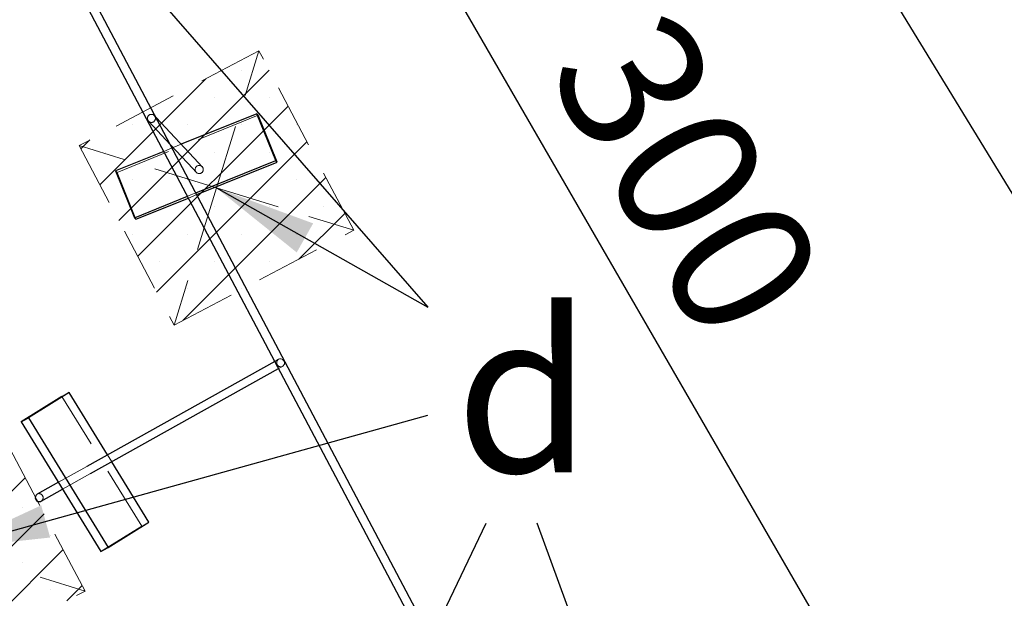
# Model space of a CAD drawing. Units: millimetres. Extents: x 0 to 2100, y 0 to 2970.
# Drawn here: x 1271 to 1465, y 2197 to 2311 of the extents above; entities that cross this region are included whole.
import ezdxf

# ---------------------------------------------------------------- set-up
doc = ezdxf.new("R2010")
doc.units = ezdxf.units.MM
doc.header["$LTSCALE"] = 100
doc.linetypes.add('HIDDEN', pattern=[0.1905, 0.127, -0.0635])
doc.layers.add('ROT', color=1, linetype='Continuous')
doc.layers.add('SCHWARZ', color=7, linetype='Continuous')
doc.styles.add('SLDTEXTSTYLE3', font='ARIAL.TTF', dxfattribs={"width": 0.948})
doc.styles.add('SLDTEXTSTYLE4', font='GOTHIC.TTF', dxfattribs={"width": 0.913})
doc.styles.get("Standard").update_dxf_attribs({"font": 'ARIAL.TTF'})
doc.dimstyles.new('SLDDIMSTYLE0', dxfattribs={"dimtxt": 28, "dimasz": 20, "dimexe": 0, "dimexo": 0.0625, "dimgap": 7, "dimtad": 1, "dimdec": 0, "dimrnd": 1e-09, "dimzin": 12, "dimdsep": 46, "dimtxsty": 'SLDTEXTSTYLE4', "dimsah": 1, "dimcen": 0.09, "dimadec": 0, "dimazin": 3, "dimtfac": 1, "dimtdec": 0, "dimtofl": 0, "dimtmove": 0, "dimatfit": 3, "dimfxl": 0, "dimfrac": 2, "dimtolj": 1, "dimtzin": 12, "dimarcsym": 0})
doc.dimstyles.new('SLDDIMSTYLE1', dxfattribs={"dimtxt": 0.18, "dimasz": 20, "dimexe": 0, "dimexo": 0.0625, "dimgap": 0, "dimtad": 0, "dimtih": 1, "dimtoh": 1, "dimdec": 0, "dimrnd": 1e-09, "dimzin": 0, "dimdsep": 46, "dimtxsty": 'Standard', "dimsah": 1, "dimcen": 0.09, "dimadec": 0, "dimazin": 0, "dimtfac": 20, "dimtdec": 0, "dimtofl": 0, "dimtmove": 0, "dimatfit": 3, "dimfxl": 0, "dimfrac": 2, "dimtolj": 1, "dimtzin": 0, "dimarcsym": 0})

# ---------------------------------------------------------------- blocks, each defined once
blk = doc.blocks.new('_D_6')
at = {"layer": 'SCHWARZ'}
for p, q in [((1523.17, 2183.48), (1611.58, 2237.48)), ((1393.51, 2104.28), (1523.17, 2183.48)), ((1396.37, 2099.59), (1398.73, 2095.74))]:
    blk.add_line(p, q, dxfattribs=at)
for points in [[(1523.17, 2183.48), (1504.02, 2176.47), (1508.19, 2169.64)], [(1393.51, 2104.28), (1412.67, 2111.29), (1408.49, 2118.12)]]:
    blk.add_solid(points, dxfattribs=at)
at = {"layer": 'SCHWARZ', "insert": (1539.97, 2235.65), "char_height": 28, "attachment_point": 1, "rotation": 31.4193, "style": 'SLDTEXTSTYLE4'}
blk.add_mtext('152', dxfattribs=at)
blk = doc.blocks.new('_D_12')
at = {"layer": 'SCHWARZ'}
for p, q in [((1249.82, 2372.93), (1313.9, 2409.93)), ((1305.24, 2404.93), (1455.24, 2145.13)), ((1399.82, 2113.13), (1463.9, 2150.13))]:
    blk.add_line(p, q, dxfattribs=at)
for points in [[(1305.24, 2404.93), (1311.78, 2385.61), (1318.71, 2389.61)], [(1455.24, 2145.13), (1448.71, 2164.45), (1441.78, 2160.45)]]:
    blk.add_solid(points, dxfattribs=at)
at = {"layer": 'SCHWARZ', "insert": (1398.68, 2314.63), "char_height": 28, "attachment_point": 1, "rotation": 300, "style": 'SLDTEXTSTYLE4'}
blk.add_mtext('300', dxfattribs=at)
blk = doc.blocks.new('_D_16')
at = {"layer": 'SCHWARZ'}
for p, q in [((1235.96, 2672.83), (1346.53, 2740.38)), ((1337.99, 2735.16), (1766.24, 2034.12)), ((1664.2, 1971.79), (1774.77, 2039.33))]:
    blk.add_line(p, q, dxfattribs=at)
for points in [[(1337.99, 2735.16), (1345.01, 2716.01), (1351.83, 2720.18)], [(1766.24, 2034.12), (1759.22, 2053.27), (1752.4, 2049.1)]]:
    blk.add_solid(points, dxfattribs=at)
at = {"layer": 'SCHWARZ', "insert": (1599.44, 2375.78), "char_height": 28, "attachment_point": 1, "rotation": 301.4193, "style": 'SLDTEXTSTYLE4'}
blk.add_mtext('821', dxfattribs=at)

msp = doc.modelspace()

# ---------------------------------------------------------------- hatches: boundary and pattern name
at = {"layer": 'SCHWARZ'}
h = msp.add_hatch(dxfattribs=at)
h.set_pattern_fill('SACNCR', color=256, scale=3.2, style=0)
h.paths.add_polyline_path([(1336.73, 2269.18), (1318.05, 2304.55), (1282.68, 2285.87), (1301.36, 2250.5)], flags=0)
h = msp.add_hatch(dxfattribs=at)
h.set_pattern_fill('SACNCR', color=256, scale=3.2, style=0)
h.paths.add_polyline_path([(1229.78, 2214.81), (1248.46, 2179.43), (1283.83, 2198.11), (1265.15, 2233.48)], flags=0)

# ---------------------------------------------------------------- linework, layer by layer
at = {"color": 7, "linetype": 'Continuous', "lineweight": 25}
for p, q in [((1395.95, 2105.59), (1252.42, 2377.39)), ((1250.83, 2376.55), (1394.36, 2104.75)), ((1317.64, 2292.16), (1302.76, 2286.13)), ((1321.37, 2282.92), (1317.64, 2292.16)), ((1317.93, 2291.86), (1317.64, 2292.16)), ((1321.65, 2282.61), (1317.93, 2291.86)), ((1306.19, 2282.46), (1297.82, 2291.42)), ((1300.66, 2286.03), (1305.02, 2281.36)), ((1299.31, 2284.74), (1289.85, 2280.91)), ((1301.17, 2285.49), (1300.99, 2285.42)), ((1305.67, 2276.56), (1321.37, 2282.92)), ((1305.85, 2276.21), (1321.65, 2282.61)), ((1321.65, 2282.61), (1321.37, 2282.92)), ((1289.85, 2280.91), (1293.57, 2271.66)), ((1293.57, 2271.66), (1303.99, 2275.88)), ((1293.86, 2271.35), (1304.17, 2275.53)), ((1293.86, 2271.35), (1293.57, 2271.66)), ((1321.17, 2243.35), (1284.15, 2222.66)), ((1284.93, 2221.26), (1321.92, 2241.93)), ((1279.29, 2236.44), (1271.26, 2231.45)), ((1280.71, 2237.23), (1272.68, 2232.25)), ((1279.29, 2236.44), (1280.71, 2237.23)), ((1288.25, 2224.95), (1280.71, 2237.23)), ((1271.26, 2231.45), (1272.68, 2232.25)), ((1272.68, 2232.25), (1288.37, 2206.68)), ((1271.26, 2231.45), (1286.95, 2205.89)), ((1296.41, 2211.67), (1289.09, 2223.58)), ((1278.57, 2219.54), (1274.41, 2217.21)), ((1275.19, 2215.82), (1279.41, 2218.17)), ((1275.12, 2215.78), (1275.19, 2215.82)), ((1288.37, 2206.68), (1296.41, 2211.67)), ((1286.95, 2205.89), (1288.37, 2206.68))]:
    msp.add_line(p, q, dxfattribs=at)
at = {"color": 7, "linetype": 'HIDDEN', "lineweight": 18}
for p, q in [((1318.05, 2304.55), (1282.68, 2285.87)), ((1309.71, 2277.52), (1318.05, 2304.55)), ((1336.73, 2269.18), (1318.05, 2304.55)), ((1317.93, 2291.86), (1290.13, 2280.6)), ((1297.82, 2291.42), (1297.48, 2291.78)), ((1296.31, 2290.69), (1300.66, 2286.03)), ((1309.71, 2277.52), (1282.68, 2285.87)), ((1282.68, 2285.87), (1301.36, 2250.5)), ((1302.76, 2286.13), (1301.17, 2285.49)), ((1300.99, 2285.42), (1299.31, 2284.74)), ((1306.89, 2281.71), (1306.19, 2282.46)), ((1290.13, 2280.6), (1289.85, 2280.91)), ((1290.13, 2280.6), (1293.86, 2271.35)), ((1305.02, 2281.36), (1305.73, 2280.61)), ((1309.71, 2277.52), (1301.36, 2250.5)), ((1303.99, 2275.88), (1305.67, 2276.56)), ((1304.17, 2275.53), (1305.85, 2276.21)), ((1309.71, 2277.52), (1336.73, 2269.18)), ((1301.36, 2250.5), (1336.73, 2269.18)), ((1321.94, 2243.77), (1321.17, 2243.35)), ((1321.92, 2241.93), (1322.72, 2242.38)), ((1294.99, 2210.88), (1279.29, 2236.44)), ((1283.83, 2198.11), (1265.15, 2233.48)), ((1289.09, 2223.58), (1288.25, 2224.95)), ((1284.15, 2222.66), (1278.57, 2219.54)), ((1279.41, 2218.17), (1284.93, 2221.26)), ((1286.95, 2205.89), (1294.99, 2210.88)), ((1294.99, 2210.88), (1296.41, 2211.67)), ((1256.81, 2206.46), (1283.83, 2198.11)), ((1248.46, 2179.43), (1283.83, 2198.11))]:
    msp.add_line(p, q, dxfattribs=at)
at = {"color": 7, "linetype": 'HIDDEN', "lineweight": 18, "flags": 128}
msp.add_lwpolyline([(1322.64, 2242.34), (1322.79, 2242.42), (1322.91, 2242.53), (1323, 2242.66), (1323.07, 2242.82), (1323.1, 2242.99), (1323.09, 2243.16), (1323.05, 2243.32), (1322.97, 2243.48), (1322.87, 2243.62), (1322.73, 2243.73), (1322.58, 2243.81), (1322.42, 2243.86), (1322.26, 2243.87), (1322.1, 2243.84), (1321.94, 2243.78), (1321.81, 2243.68), (1321.7, 2243.56), (1321.62, 2243.41), (1321.57, 2243.25), (1321.56, 2243.08), (1321.59, 2242.91), (1321.65, 2242.75), (1321.74, 2242.6), (1321.86, 2242.48), (1322, 2242.38), (1322.16, 2242.32), (1322.32, 2242.29), (1322.49, 2242.3), (1322.64, 2242.34)], dxfattribs=at)
at = {"color": 7, "linetype": 'HIDDEN', "lineweight": 18}
for centre in [(1296.9, 2291.23), (1306.31, 2281.16)]:
    msp.add_circle(centre, 0.799, dxfattribs=at)
at = {"color": 7, "linetype": 'Continuous', "lineweight": 25}
msp.add_arc((1274.84, 2216.53), 0.803, 121.7995, 290.4356, dxfattribs=at)
at = {"color": 7, "linetype": 'HIDDEN', "lineweight": 18}
msp.add_arc((1274.77, 2216.5), 0.801, 301.6414, 116.7569, dxfattribs=at)
at = {"layer": 'SCHWARZ'}
msp.add_line((1227.43, 2667.62), (1655.67, 1966.58), dxfattribs=at)

# ---------------------------------------------------------------- texts
at = {"layer": 'ROT', "insert": (1356.75, 2253.24), "char_height": 31.75, "attachment_point": 1, "style": 'SLDTEXTSTYLE3'}
msp.add_mtext('d', dxfattribs=at)

# ---------------------------------------------------------------- dimensions: what is measured, and where the dimension line sits
at = {"layer": 'SCHWARZ'}
for base, p1, p2, angle, picture, middle in [((1766.24, 2034.12), (1227.43, 2667.62), (1655.67, 1966.58), 301.4193, '_D_16', (1585.09, 2330.65)), ((1455.24, 2145.13), (1241.16, 2367.93), (1391.16, 2108.13), 300, '_D_12', (1383.22, 2269.87)), ((1523.17, 2183.48), (1391.16, 2108.13), (1655.67, 1966.58), 31.4193, '_D_6', (1585.09, 2221.31))]:
    dim = msp.add_linear_dim(base=base, p1=p1, p2=p2, angle=angle, dimstyle='SLDDIMSTYLE0', dxfattribs=at)
    dim.commit()
    dim.dimension.update_dxf_attribs({"geometry": picture, "text_midpoint": middle, "dimtype": 160})

# ---------------------------------------------------------------- leaders
at = {"layer": 'ROT'}
for points in [[(1276.91, 2339.37), (1351.32, 2254.02)], [(1309.71, 2277.52), (1351.32, 2254.02)], [(1256.81, 2206.46), (1351.32, 2232.76)], [(1337.77, 2159.22), (1362.82, 2211.49)], [(1400.53, 2135.82), (1372.82, 2211.49)]]:
    msp.add_leader(points, dimstyle='SLDDIMSTYLE1', dxfattribs=at)

doc.saveas('drawing.dxf')
